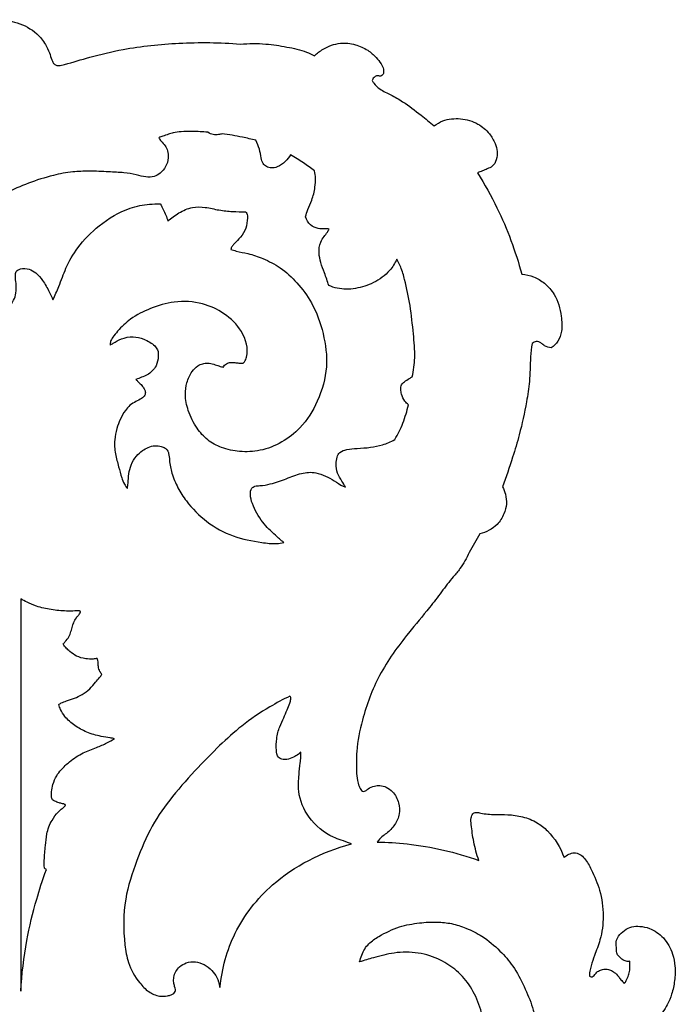
# Model space of a CAD drawing. Units: millimetres. Extents: x -2277 to 5143, y -3282 to 4137.
# Drawn here: x 3643 to 3770, y 2692 to 2883 of the extents above; entities that cross this region are included whole.
import ezdxf

# ---------------------------------------------------------------- set-up
doc = ezdxf.new("R2010")
doc.units = ezdxf.units.MM
doc.header["$MEASUREMENT"] = 0

msp = doc.modelspace()

# ---------------------------------------------------------------- linework, layer by layer
msp.add_line((3642.81, 2770.43), (3642.81, 2694.39))
for points, knots in [([(3605.04, 2845.96), (3606.1, 2850.21), (3608.59, 2857.35), (3613.15, 2866.34), (3617.74, 2872.63), (3622.78, 2877.35), (3627.9, 2880.26), (3633.04, 2882.24), (3637.68, 2882.83), (3642.25, 2882.26), (3645.66, 2880.47), (3647.53, 2878.14), (3648.35, 2876.34), (3648.73, 2875.12), (3649.05, 2874.3), (3649.49, 2873.82), (3650.33, 2873.72), (3652.56, 2874.29), (3656.66, 2875.58), (3664.01, 2877.3), (3673.8, 2878.34), (3681.42, 2878.24), (3685.38, 2877.92)], [22792.904735, 22792.904735, 22792.904735, 22792.904735, 22806.054279, 22815.47085, 22823.047187, 22829.306941, 22836.046311, 22840.56494, 22845.772808, 22849.896942, 22854.226126, 22856.91963, 22858.710773, 22860.124077, 22860.744575, 22861.355467, 22861.96412, 22863.165153, 22868.234521, 22874.869415, 22885.775106, 22897.676854, 22897.676854, 22897.676854, 22897.676854]), ([(3685.38, 2877.92), (3687.01, 2878.05), (3690.05, 2878.09), (3694.33, 2877.39), (3697.55, 2876.75), (3699.24, 2875.92), (3699.72, 2875.65)], [22897.676854, 22897.676854, 22897.676854, 22897.676854, 22902.593577, 22906.728627, 22910.685757, 22912.355272, 22912.355272, 22912.355272, 22912.355272]), ([(3699.72, 2875.65), (3700.23, 2876.14), (3701.74, 2877.29), (3704.53, 2878.31), (3707.61, 2877.96), (3710, 2876.91), (3711.59, 2875.49), (3712.61, 2874.24), (3713.13, 2873.23), (3713.17, 2872.42), (3712.94, 2871.79), (3712.39, 2871.68), (3711.95, 2871.86), (3711.33, 2871.61), (3711.03, 2871.19), (3710.93, 2870.9)], [22912.355272, 22912.355272, 22912.355272, 22912.355272, 22914.474523, 22918.015731, 22920.919161, 22923.556185, 22925.731238, 22927.24059, 22928.40768, 22929.026654, 22929.692059, 22930.153818, 22930.524345, 22931.084173, 22931.988236, 22931.988236, 22931.988236, 22931.988236]), ([(3710.93, 2870.9), (3711.02, 2870.72), (3711.4, 2870.06), (3712.58, 2868.99), (3714.64, 2868.11), (3717.34, 2866.48), (3720.11, 2864.4), (3722.1, 2862.78), (3722.94, 2862.07)], [22931.988236, 22931.988236, 22931.988236, 22931.988236, 22932.602725, 22934.260615, 22936.639082, 22939.298675, 22943.707419, 22947.000161, 22947.000161, 22947.000161, 22947.000161]), ([(3722.94, 2862.07), (3723.45, 2862.46), (3725.02, 2863.39), (3728.09, 2863.66), (3731.34, 2862.73), (3733.61, 2860.83), (3734.72, 2858.87), (3735.27, 2857.13), (3735.08, 2855.55), (3734.4, 2854.2), (3733.23, 2853.77), (3732.29, 2853.34), (3731.65, 2853.1), (3731.33, 2852.99)], [22947.000161, 22947.000161, 22947.000161, 22947.000161, 22948.923805, 22952.395717, 22955.892653, 22958.833578, 22961.010484, 22962.591281, 22964.201273, 22965.699279, 22966.801083, 22967.809363, 22968.825454, 22968.825454, 22968.825454, 22968.825454]), ([(3679.05, 2860.84), (3678.07, 2860.93), (3676.35, 2861.01), (3674.11, 2861), (3672.54, 2860.82), (3671.37, 2860.47), (3670.46, 2860.09), (3669.84, 2859.88), (3669.57, 2859.79)], [1652.420485, 1652.420485, 1652.420485, 1652.420485, 1655.378994, 1657.582274, 1659.125308, 1660.106661, 1661.233003, 1662.074463, 1662.074463, 1662.074463, 1662.074463]), ([(3681.82, 2860.55), (3681.61, 2860.47), (3681.04, 2860.33), (3680.06, 2860.31), (3679.37, 2860.62), (3679.05, 2860.84)], [1649.532943, 1649.532943, 1649.532943, 1649.532943, 1650.220877, 1651.274828, 1652.420485, 1652.420485, 1652.420485, 1652.420485]), ([(3688.38, 2859.28), (3687.51, 2859.5), (3685.34, 2860), (3683.14, 2860.38), (3681.82, 2860.55)], [1642.849991, 1642.849991, 1642.849991, 1642.849991, 1645.539249, 1649.532943, 1649.532943, 1649.532943, 1649.532943]), ([(3669.57, 2859.79), (3669.71, 2859.56), (3670.05, 2858.98), (3670.87, 2858.32), (3671.31, 2857.16), (3671.48, 2855.75), (3671, 2854.17), (3669.98, 2852.92), (3668.61, 2852.15), (3666.94, 2852.11), (3665.05, 2852.68), (3662.64, 2853.04), (3659.57, 2853.19), (3656.27, 2853.34), (3652.67, 2853.22), (3648.71, 2852.46), (3644.36, 2851.07), (3640.09, 2849.2), (3636.43, 2847.07), (3633.24, 2844.76), (3629.44, 2841.22), (3626.99, 2838.11), (3625.59, 2835.89)], [1662.074463, 1662.074463, 1662.074463, 1662.074463, 1662.89149, 1664.072335, 1665.136328, 1666.509113, 1668.283153, 1669.90908, 1671.254188, 1672.847077, 1674.746423, 1677.179228, 1680.131702, 1683.969848, 1687.083572, 1690.917576, 1696.007913, 1700.769805, 1704.879503, 1708.674742, 1712.553903, 1720.437427, 1720.437427, 1720.437427, 1720.437427]), ([(3695.09, 2856.47), (3694.81, 2856.01), (3694.06, 2855.09), (3692.78, 2854.12), (3691.42, 2853.85), (3690.43, 2854.1), (3689.65, 2854.8), (3689.39, 2856.06), (3689.11, 2857.6), (3688.65, 2858.72), (3688.38, 2859.28)], [1631.597538, 1631.597538, 1631.597538, 1631.597538, 1633.236406, 1635.131767, 1636.281196, 1637.265091, 1638.10384, 1639.269667, 1640.981993, 1642.849991, 1642.849991, 1642.849991, 1642.849991]), ([(3699.73, 2853.34), (3699.04, 2853.88), (3697.53, 2854.98), (3695.95, 2855.98), (3695.09, 2856.47)], [1625.999328, 1625.999328, 1625.999328, 1625.999328, 1628.627556, 1631.597538, 1631.597538, 1631.597538, 1631.597538]), ([(3698.01, 2844.46), (3698.13, 2844.93), (3698.44, 2846.03), (3699.37, 2847.84), (3699.83, 2849.92), (3699.99, 2851.84), (3699.84, 2852.88), (3699.73, 2853.34)], [1616.812314, 1616.812314, 1616.812314, 1616.812314, 1618.253301, 1620.246275, 1622.861708, 1624.589756, 1625.999328, 1625.999328, 1625.999328, 1625.999328]), ([(3731.33, 2852.99), (3732.71, 2850.79), (3736.19, 2844.53), (3738.71, 2837.77), (3739.89, 2833.37)], [22968.825454, 22968.825454, 22968.825454, 22968.825454, 22976.611109, 22990.283415, 22990.283415, 22990.283415, 22990.283415]), ([(3649.06, 2828.37), (3649.45, 2829.22), (3650.37, 2831.24), (3651.55, 2834.78), (3653.97, 2838.95), (3658.1, 2843.11), (3662.96, 2846.08), (3667.19, 2846.92), (3669.16, 2846.97), (3669.85, 2846.94)], [1222.486465, 1222.486465, 1222.486465, 1222.486465, 1225.306454, 1229.119634, 1233.663936, 1239.638614, 1246.551918, 1250.351993, 1252.44319, 1252.44319, 1252.44319, 1252.44319]), ([(3669.85, 2846.94), (3670.06, 2846.6), (3670.65, 2845.53), (3671.09, 2844.4), (3671.31, 2843.62)], [1252.44319, 1252.44319, 1252.44319, 1252.44319, 1253.645578, 1256.082429, 1256.082429, 1256.082429, 1256.082429]), ([(3671.31, 2843.62), (3671.97, 2844.23), (3673.47, 2845.3), (3675.94, 2846.45), (3678.67, 2846.36), (3681.2, 2845.71), (3683.82, 2845.46), (3685.54, 2845.42), (3686.37, 2845.44)], [1256.082429, 1256.082429, 1256.082429, 1256.082429, 1258.763977, 1261.596942, 1264.058974, 1266.774934, 1269.442279, 1271.930751, 1271.930751, 1271.930751, 1271.930751]), ([(3686.37, 2845.44), (3686.46, 2845.34), (3686.73, 2844.98), (3686.78, 2843.83), (3686.54, 2842.21), (3685.49, 2840.54), (3684.44, 2839.51), (3683.73, 2838.76), (3683.58, 2838.34), (3683.54, 2838.14)], [1271.930751, 1271.930751, 1271.930751, 1271.930751, 1272.340519, 1273.232436, 1275.230656, 1277.22925, 1278.977334, 1279.670852, 1280.288621, 1280.288621, 1280.288621, 1280.288621]), ([(3702.58, 2842.09), (3702.34, 2842.1), (3701.63, 2842.14), (3700.36, 2842.08), (3698.81, 2842.82), (3698.19, 2843.88), (3698.01, 2844.46)], [1611.215692, 1611.215692, 1611.215692, 1611.215692, 1611.943951, 1613.352515, 1614.989182, 1616.812314, 1616.812314, 1616.812314, 1616.812314]), ([(3702.51, 2831.15), (3702.24, 2831.96), (3701.75, 2833.46), (3700.93, 2835.48), (3700.52, 2837.5), (3700.73, 2839.31), (3701.54, 2840.6), (3702.2, 2841.36), (3702.48, 2841.88), (3702.58, 2842.09)], [1599.478749, 1599.478749, 1599.478749, 1599.478749, 1602.062279, 1604.200872, 1606.010438, 1608.211076, 1609.441954, 1610.526537, 1611.215692, 1611.215692, 1611.215692, 1611.215692]), ([(3683.54, 2838.14), (3683.88, 2838.03), (3684.96, 2837.69), (3687.09, 2837.34), (3689.99, 2836.32), (3693.34, 2834.62), (3696.54, 2831.66), (3699.62, 2827.46), (3701.64, 2821.86), (3702.48, 2815.22), (3700.65, 2808.83), (3697.56, 2803.75), (3693.49, 2800.64), (3689.42, 2799.01), (3685.34, 2798.83), (3681.84, 2799.53), (3678.93, 2801.1), (3676.73, 2803.63), (3675.21, 2806.65), (3674.57, 2809.74), (3674.93, 2812.36), (3675.76, 2814.31), (3676.95, 2815.53), (3678.04, 2816.03), (3679.12, 2816.15), (3680.18, 2815.91), (3681.06, 2815.61), (3681.68, 2815.42), (3681.96, 2815.36), (3682.08, 2815.34)], [1280.288621, 1280.288621, 1280.288621, 1280.288621, 1281.362632, 1283.680756, 1286.743095, 1290.549694, 1294.887821, 1299.670992, 1306.058049, 1312.530539, 1319.398695, 1325.594017, 1330.033407, 1334.559147, 1338.512915, 1342.110093, 1345.169324, 1348.232881, 1352.03053, 1355.216238, 1357.499672, 1359.896179, 1361.441725, 1362.477277, 1363.441247, 1364.640673, 1365.704785, 1366.231905, 1366.576301, 1366.576301, 1366.576301, 1366.576301]), ([(3715.7, 2836.23), (3715.33, 2835.46), (3714.14, 2833.61), (3711.34, 2831.54), (3708.3, 2830.61), (3705.34, 2830.29), (3703.57, 2830.7), (3702.51, 2831.15)], [1584.065857, 1584.065857, 1584.065857, 1584.065857, 1586.631828, 1590.569318, 1594.221791, 1596.041886, 1599.478749, 1599.478749, 1599.478749, 1599.478749]), ([(3718.7, 2813.46), (3718.96, 2814.67), (3719.35, 2817.45), (3718.87, 2822.06), (3718.39, 2827.14), (3717.45, 2831.45), (3716.62, 2834.48), (3715.98, 2835.75), (3715.7, 2836.23)], [1560.822615, 1560.822615, 1560.822615, 1560.822615, 1564.535954, 1569.158982, 1574.675079, 1579.823238, 1582.38756, 1584.065857, 1584.065857, 1584.065857, 1584.065857]), ([(3639.02, 2823.2), (3639.2, 2823.79), (3639.66, 2825.05), (3640.45, 2826.77), (3641.48, 2828.21), (3642.01, 2829.8), (3641.94, 2831.44), (3641.75, 2832.78), (3641.81, 2833.99), (3643.01, 2834.53), (3644.4, 2834.44), (3645.92, 2833.56), (3647.22, 2832.01), (3648.23, 2830.18), (3648.84, 2828.89), (3649.06, 2828.37)], [1200.818416, 1200.818416, 1200.818416, 1200.818416, 1202.644389, 1204.854332, 1206.478077, 1207.931426, 1209.806034, 1211.270968, 1212.150288, 1213.083662, 1214.795185, 1216.225789, 1218.219541, 1220.778347, 1222.486465, 1222.486465, 1222.486465, 1222.486465]), ([(3739.89, 2833.37), (3740.68, 2833.3), (3742.27, 2832.93), (3744.49, 2831.59), (3746.69, 2829.1), (3747.59, 2825.7), (3747.8, 2822.55), (3747.07, 2820.29), (3746.13, 2819.43), (3745.6, 2819.08)], [22990.283415, 22990.283415, 22990.283415, 22990.283415, 22992.659257, 22995.079921, 22997.963422, 23002.418741, 23005.302724, 23007.37705, 23009.282013, 23009.282013, 23009.282013, 23009.282013]), ([(3685.93, 2816.08), (3686.03, 2816.17), (3686.35, 2816.51), (3687.09, 2818.58), (3685.95, 2822.45), (3682.43, 2825.85), (3677.83, 2827.95), (3672.75, 2828.27), (3668.02, 2826.86), (3664.25, 2824.94), (3661.97, 2822.8), (3660.75, 2821.28), (3660.19, 2820.38), (3660.13, 2819.83), (3660.13, 2819.6)], [1370.759267, 1370.759267, 1370.759267, 1370.759267, 1371.161245, 1372.128734, 1377.17724, 1382.012955, 1386.558755, 1392.071439, 1396.873654, 1401.207937, 1404.644494, 1406.149834, 1407.080199, 1407.769476, 1407.769476, 1407.769476, 1407.769476]), ([(3660.13, 2819.6), (3660.32, 2819.72), (3661.05, 2820.14), (3662.44, 2820.95), (3664.55, 2821.35), (3666.44, 2820.9), (3667.81, 2820.21), (3668.74, 2819.53), (3669.48, 2818.61), (3669.49, 2817.2), (3669.25, 2815.73), (3668.32, 2814.57), (3667.37, 2813.76), (3666.22, 2813.36), (3665.5, 2813.08), (3665.14, 2812.95)], [1407.769476, 1407.769476, 1407.769476, 1407.769476, 1408.462701, 1410.275281, 1412.603797, 1414.666366, 1416.001836, 1417.187907, 1418.120226, 1419.396913, 1421.246669, 1422.473144, 1423.770642, 1424.941366, 1426.088536, 1426.088536, 1426.088536, 1426.088536]), ([(3741.92, 2819.88), (3741.79, 2819.03), (3741.58, 2817.36), (3741.52, 2814.91), (3741.41, 2812), (3740.72, 2807.77), (3739.67, 2802.85), (3738.01, 2797.38), (3736.88, 2794.03), (3736.18, 2792.14)], [23013.284111, 23013.284111, 23013.284111, 23013.284111, 23015.872283, 23018.336703, 23020.617618, 23024.621023, 23031.158378, 23035.705191, 23041.750725, 23041.750725, 23041.750725, 23041.750725]), ([(3745.6, 2819.08), (3745.18, 2819.16), (3744.43, 2819.32), (3743.78, 2819.9), (3743.26, 2820.23), (3742.59, 2820.35), (3742.14, 2820.09), (3741.92, 2819.88)], [23009.282013, 23009.282013, 23009.282013, 23009.282013, 23010.56406, 23011.322542, 23011.872235, 23012.387811, 23013.284111, 23013.284111, 23013.284111, 23013.284111]), ([(3682.08, 2815.34), (3682.14, 2815.46), (3682.4, 2815.82), (3682.99, 2816.21), (3683.79, 2816.27), (3684.52, 2816.18), (3685.24, 2816.08), (3685.71, 2816.08), (3685.93, 2816.08)], [1366.576301, 1366.576301, 1366.576301, 1366.576301, 1366.990201, 1367.875014, 1368.600558, 1369.329775, 1370.096493, 1370.759267, 1370.759267, 1370.759267, 1370.759267]), ([(3665.14, 2812.95), (3665.28, 2812.79), (3665.64, 2812.36), (3666.28, 2811.85), (3666.7, 2811.18), (3667.02, 2810.56), (3666.89, 2809.77), (3666.12, 2809.15), (3665.09, 2808.65), (3663.93, 2808.01), (3662.93, 2806.77), (3662.07, 2805.25), (3661.38, 2803.33), (3660.89, 2801.1), (3661.06, 2798.55), (3661.77, 2796.15), (3662.25, 2794.16), (3662.81, 2792.74), (3663.26, 2792.07), (3663.48, 2791.79)], [1426.088536, 1426.088536, 1426.088536, 1426.088536, 1426.75117, 1427.769171, 1428.504854, 1429.112184, 1429.811994, 1430.705732, 1431.936119, 1433.285489, 1434.62698, 1436.634773, 1438.519433, 1440.721416, 1443.451318, 1446.065922, 1448.231839, 1449.565524, 1450.632897, 1450.632897, 1450.632897, 1450.632897]), ([(3716.58, 2811.92), (3716.75, 2812.13), (3717.21, 2812.61), (3717.99, 2813.04), (3718.5, 2813.35), (3718.7, 2813.46)], [1558.177869, 1558.177869, 1558.177869, 1558.177869, 1559.014749, 1560.141092, 1560.822615, 1560.822615, 1560.822615, 1560.822615]), ([(3717.93, 2808.05), (3717.68, 2808.25), (3717.09, 2808.84), (3716.63, 2809.91), (3716.41, 2811.01), (3716.5, 2811.63), (3716.58, 2811.92)], [1553.876627, 1553.876627, 1553.876627, 1553.876627, 1554.836459, 1556.343651, 1557.272457, 1558.177869, 1558.177869, 1558.177869, 1558.177869]), ([(3715.29, 2801.28), (3715.9, 2802.3), (3716.99, 2804.49), (3717.68, 2806.84), (3717.93, 2808.05)], [1546.582587, 1546.582587, 1546.582587, 1546.582587, 1550.163258, 1553.876627, 1553.876627, 1553.876627, 1553.876627]), ([(3705.77, 2792.1), (3705.52, 2792.48), (3705, 2793.37), (3704.07, 2794.75), (3703.91, 2796.42), (3704.01, 2797.81), (3704.65, 2799), (3706.2, 2799.45), (3708.18, 2799.58), (3710.53, 2799.73), (3713.01, 2800.21), (3714.54, 2800.87), (3715.29, 2801.28)], [1528.282572, 1528.282572, 1528.282572, 1528.282572, 1529.630791, 1531.386704, 1533.183605, 1534.524409, 1535.569896, 1536.99798, 1539.024878, 1541.628353, 1544.022118, 1546.582587, 1546.582587, 1546.582587, 1546.582587]), ([(3663.48, 2791.79), (3663.52, 2792.14), (3663.65, 2793.09), (3663.68, 2794.64), (3664.17, 2796.47), (3665.1, 2798.03), (3666.29, 2799.15), (3667.54, 2799.78), (3668.78, 2800.22), (3669.91, 2799.99), (3670.75, 2799.72), (3671.26, 2799.22), (3671.58, 2798.39), (3671.62, 2796.87), (3672.08, 2794.59), (3673.19, 2791.93), (3675.33, 2788.63), (3678.78, 2785.18), (3683.85, 2782.32), (3688.6, 2781.49), (3691.92, 2781), (3693.34, 2781.25), (3693.79, 2781.36)], [1450.632897, 1450.632897, 1450.632897, 1450.632897, 1451.700089, 1453.491524, 1455.277608, 1457.301361, 1458.861866, 1460.109456, 1461.485943, 1462.693881, 1463.494831, 1464.092, 1464.769986, 1466.112027, 1468.608705, 1471.698319, 1474.724814, 1480.350622, 1486.169192, 1491.835191, 1494.755339, 1496.13871, 1496.13871, 1496.13871, 1496.13871]), ([(3693.79, 2781.36), (3693.23, 2781.8), (3691.79, 2783.02), (3689.48, 2785.33), (3687.87, 2788.13), (3687.22, 2790.41), (3687.36, 2791.81), (3688.26, 2792.34), (3689.51, 2792.35), (3691.58, 2792.72), (3694.25, 2793.66), (3697.05, 2794.86), (3699.77, 2795.09), (3701.85, 2794.22), (3703.64, 2793.37), (3704.81, 2792.41), (3705.62, 2792.15), (3705.77, 2792.1)], [1496.13871, 1496.13871, 1496.13871, 1496.13871, 1498.273044, 1501.795807, 1505.915572, 1507.710736, 1508.997707, 1509.684397, 1510.626711, 1512.70692, 1515.962951, 1519.073548, 1521.854243, 1523.848853, 1525.745036, 1527.795405, 1528.282572, 1528.282572, 1528.282572, 1528.282572]), ([(3736.18, 2792.14), (3736.41, 2791.68), (3736.81, 2790.6), (3737.1, 2788.77), (3736.47, 2786.72), (3735.36, 2784.87), (3733.62, 2783.64), (3732.42, 2783.17), (3731.79, 2783.02)], [23041.750725, 23041.750725, 23041.750725, 23041.750725, 23043.30548, 23045.202053, 23047.167494, 23049.611684, 23051.520905, 23053.449183, 23053.449183, 23053.449183, 23053.449183]), ([(3731.79, 2783.02), (3731.12, 2781.8), (3729.79, 2779.59), (3728.33, 2776.63), (3726.26, 2774.3), (3724.34, 2771.74), (3721.53, 2768.05), (3717.18, 2762.94), (3712.05, 2756.01), (3709.13, 2747.98), (3707.81, 2741.65), (3707.87, 2737.71), (3707.94, 2735.44), (3708.36, 2734.19), (3708.67, 2733.42), (3709.2, 2733.03), (3709.7, 2733.25), (3710.3, 2733.76), (3711.25, 2734.22), (3712.49, 2734.28), (3713.75, 2733.97), (3715.19, 2732.91), (3716.13, 2731.03), (3716.33, 2728.68), (3715.35, 2726.57), (3713.81, 2724.94), (3712.53, 2724.2), (3711.9, 2723.29)], [23053.449183, 23053.449183, 23053.449183, 23053.449183, 23057.612883, 23061.203838, 23063.260227, 23066.954154, 23070.79068, 23077.168006, 23087.121485, 23096.425999, 23102.560241, 23106.396595, 23108.224415, 23109.336189, 23110.318757, 23110.690621, 23111.149853, 23111.775485, 23113.116732, 23114.190152, 23115.447277, 23116.938565, 23119.408208, 23121.520019, 23123.800002, 23126.128676, 23128.176347, 23128.176347, 23128.176347, 23128.176347]), ([(3651.03, 2761.68), (3651.17, 2761.83), (3651.56, 2762.29), (3652.2, 2763.03), (3652.54, 2764.11), (3652.85, 2765.09), (3653.14, 2766.11), (3653.63, 2766.83), (3654.08, 2767.34), (3654.27, 2767.65), (3654.38, 2767.85), (3654.37, 2768.04), (3654.17, 2768.13), (3653.81, 2768.1), (3652.98, 2768.06), (3651.23, 2768.05), (3648.72, 2768.28), (3646.13, 2768.85), (3644.19, 2769.68), (3643.21, 2770.2), (3642.81, 2770.43)], [281.287863, 281.287863, 281.287863, 281.287863, 281.938287, 283.083272, 284.171982, 285.291453, 286.188673, 287.332322, 287.86791, 288.228127, 288.407549, 288.555233, 288.738089, 288.98218, 289.629764, 291.22658, 294.227945, 297.178057, 299.142176, 300.526989, 300.526989, 300.526989, 300.526989]), ([(3657.63, 2758.9), (3657.38, 2758.84), (3656.64, 2758.71), (3655.27, 2758.79), (3653.66, 2759.21), (3652.47, 2760.09), (3651.6, 2760.88), (3651.21, 2761.4), (3651.03, 2761.68)], [461.682133, 461.682133, 461.682133, 461.682133, 462.450005, 463.924561, 465.772331, 467.351319, 468.289949, 469.291762, 469.291762, 469.291762, 469.291762]), ([(3658.55, 2755.77), (3658.4, 2755.95), (3658.07, 2756.42), (3657.83, 2757.23), (3657.81, 2757.94), (3657.78, 2758.48), (3657.69, 2758.76), (3657.63, 2758.9)], [458.353579, 458.353579, 458.353579, 458.353579, 459.059631, 460.079728, 460.807902, 461.210423, 461.682133, 461.682133, 461.682133, 461.682133]), ([(3650.17, 2749.93), (3650.33, 2750.05), (3650.8, 2750.37), (3651.87, 2750.69), (3653.23, 2751.17), (3654.8, 2751.86), (3656.19, 2752.93), (3657.22, 2754.13), (3657.98, 2755.07), (3658.39, 2755.57), (3658.55, 2755.77)], [447.906919, 447.906919, 447.906919, 447.906919, 448.493931, 449.616947, 451.215707, 452.838198, 454.722345, 456.425489, 457.577046, 458.353579, 458.353579, 458.353579, 458.353579]), ([(3694.98, 2751.59), (3693.66, 2750.94), (3690.43, 2749.19), (3685.76, 2746.1), (3681.28, 2741.96), (3676.78, 2737.43), (3672.26, 2732.36), (3668, 2726.42), (3665.19, 2719.61), (3662.65, 2711.97), (3662.67, 2705.17), (3663.56, 2699.59), (3665.35, 2696.49), (3667.47, 2694.24), (3669.47, 2693.35), (3670.99, 2693.45), (3671.94, 2693.64), (3672.43, 2693.94), (3672.81, 2694.28), (3672.82, 2694.79), (3672.6, 2695.36), (3672.42, 2696.16), (3672.44, 2697.55), (3673.3, 2699.06), (3674.94, 2700.02), (3676.67, 2700.2), (3678.44, 2699.61), (3680.26, 2698.23), (3681.12, 2696.72), (3681.42, 2695.14)], [249.833897, 249.833897, 249.833897, 249.833897, 254.244486, 260.844959, 266.567257, 272.498272, 279.997255, 286.940851, 294.290355, 302.042768, 310.903034, 314.384219, 318.88076, 321.361316, 323.585423, 325.156524, 325.86959, 326.439747, 326.887254, 327.301697, 327.883545, 328.720896, 329.728988, 332.019645, 333.50811, 335.295735, 337.065772, 338.977437, 342.046364, 342.046364, 342.046364, 342.046364]), ([(3697.11, 2740.73), (3696.95, 2740.59), (3696.49, 2740.22), (3695.61, 2739.66), (3694.51, 2739.29), (3693.46, 2739.23), (3692.51, 2739.83), (3692.28, 2741.4), (3692.34, 2743.37), (3692.89, 2745.53), (3693.76, 2747.31), (3694.42, 2748.83), (3694.91, 2750.03), (3695.13, 2750.83), (3695.22, 2751.33), (3695.07, 2751.52), (3694.98, 2751.59)], [232.533926, 232.533926, 232.533926, 232.533926, 233.172135, 234.308537, 235.644403, 236.620915, 237.370938, 238.764414, 241.002643, 243.410039, 245.328307, 246.960647, 248.384068, 249.18144, 249.487974, 249.833897, 249.833897, 249.833897, 249.833897]), ([(3660.99, 2743.3), (3660.71, 2743.37), (3659.86, 2743.57), (3658.01, 2743.79), (3655.65, 2744.49), (3653.26, 2745.81), (3651.5, 2747.32), (3650.59, 2748.81), (3650.27, 2749.62), (3650.17, 2749.93)], [434.522004, 434.522004, 434.522004, 434.522004, 435.381648, 437.15549, 440.09106, 442.706313, 445.311588, 446.915426, 447.906919, 447.906919, 447.906919, 447.906919]), ([(3651.49, 2730.49), (3651.44, 2730.54), (3651.26, 2730.66), (3650.81, 2730.75), (3650.16, 2730.89), (3649.53, 2731.16), (3649, 2731.41), (3648.8, 2731.75), (3648.76, 2732.3), (3648.74, 2733.21), (3649.06, 2734.61), (3649.64, 2736.08), (3650.78, 2737.54), (3652.46, 2739.1), (3654.77, 2740.63), (3657.33, 2741.53), (3659.37, 2742.41), (3660.51, 2743.02), (3660.99, 2743.3)], [413.406878, 413.406878, 413.406878, 413.406878, 413.613155, 414.059099, 414.740915, 415.626877, 416.116061, 416.461095, 416.742463, 417.739063, 419.191807, 421.024704, 422.422189, 424.718139, 427.872225, 430.658396, 432.838327, 434.522004, 434.522004, 434.522004, 434.522004]), ([(3706.92, 2722.93), (3705.32, 2723.55), (3702.36, 2724.41), (3698.47, 2727.65), (3696.45, 2732.4), (3696.73, 2736.04), (3696.89, 2738.25), (3697.13, 2739.69), (3697.12, 2740.41), (3697.11, 2740.73)], [381.408888, 381.408888, 381.408888, 381.408888, 384.44082, 390.549406, 395.940459, 399.176254, 401.405578, 402.589579, 403.557108, 403.557108, 403.557108, 403.557108]), ([(3647.39, 2718.3), (3647.37, 2718.79), (3647.35, 2720.23), (3647.59, 2722.42), (3647.81, 2725.07), (3648.64, 2727.34), (3649.83, 2728.93), (3650.74, 2729.72), (3651.27, 2730.11), (3651.44, 2730.38), (3651.49, 2730.49)], [399.997109, 399.997109, 399.997109, 399.997109, 401.462892, 404.323657, 406.594982, 409.411432, 411.454659, 412.473034, 413.029256, 413.406878, 413.406878, 413.406878, 413.406878]), ([(3731.58, 2719.74), (3731.18, 2720.93), (3730.56, 2723.22), (3730.18, 2726.02), (3730.01, 2727.83), (3730.3, 2728.81), (3731.13, 2729.14), (3732.56, 2728.74), (3734.61, 2728.62), (3737.33, 2728.66), (3740.14, 2728.29), (3742.82, 2727.24), (3745.86, 2724.78), (3747.43, 2722.24), (3748.1, 2720.33)], [23148.236945, 23148.236945, 23148.236945, 23148.236945, 23151.996907, 23155.364706, 23156.66522, 23157.495507, 23158.172198, 23159.089571, 23161.850555, 23164.321819, 23167.24594, 23170.300742, 23172.82422, 23178.885888, 23178.885888, 23178.885888, 23178.885888]), ([(3681.42, 2695.14), (3681.8, 2698.76), (3683.82, 2706.27), (3692.16, 2716.81), (3700.97, 2721.34), (3706.92, 2722.93)], [342.046364, 342.046364, 342.046364, 342.046364, 352.944965, 364.788406, 381.408888, 381.408888, 381.408888, 381.408888]), ([(3711.9, 2723.29), (3713.83, 2723.27), (3720.51, 2722.88), (3727.11, 2721.34), (3731.58, 2719.74)], [23128.176347, 23128.176347, 23128.176347, 23128.176347, 23133.974783, 23148.236945, 23148.236945, 23148.236945, 23148.236945]), ([(3748.1, 2720.33), (3748.38, 2720.57), (3749, 2720.96), (3750.08, 2721.37), (3751.23, 2720.95), (3752.44, 2719.86), (3753.68, 2717.42), (3755.27, 2713.81), (3755.88, 2709.1), (3755.36, 2704.76), (3754.1, 2701.67), (3753.44, 2699.66), (3753.12, 2698.42), (3753.03, 2697.78), (3752.98, 2697.29), (3753.38, 2697.12), (3753.79, 2697.26), (3754.13, 2697.72), (3754.6, 2698.24), (3755.37, 2698.62), (3756.25, 2698.69), (3757.13, 2698.55), (3757.94, 2698.01), (3758.58, 2697.36), (3759.15, 2696.58), (3759.54, 2696.13), (3759.76, 2695.89)], [23178.885888, 23178.885888, 23178.885888, 23178.885888, 23179.992904, 23181.089332, 23182.190651, 23183.459357, 23185.93202, 23190.26165, 23195.301215, 23199.963416, 23203.203683, 23205.265799, 23206.343011, 23206.955152, 23207.318721, 23207.620489, 23208.061143, 23208.523451, 23209.305192, 23210.153838, 23211.014037, 23211.931447, 23212.765759, 23213.877567, 23214.675407, 23215.656547, 23215.656547, 23215.656547, 23215.656547]), ([(3642.81, 2694.39), (3643.01, 2697.69), (3643.73, 2703.72), (3645.58, 2711.4), (3646.97, 2715.77), (3647.8, 2718.01)], [376.007798, 376.007798, 376.007798, 376.007798, 385.930458, 394.166833, 399.686855, 399.686855, 399.686855, 399.686855]), ([(3647.8, 2718.01), (3647.55, 2718.09), (3647.45, 2718.15), (3647.4, 2718.24), (3647.39, 2718.3)], [399.6868549, 399.6868549, 399.6868549, 399.6868549, 399.8222913, 399.9971089, 399.9971089, 399.9971089, 399.9971089]), ([(3708.48, 2700.08), (3708.58, 2700.53), (3708.97, 2701.8), (3710.1, 2703.7), (3712.78, 2705.4), (3716.02, 2706.99), (3719.91, 2707.68), (3723.3, 2707.88), (3726.36, 2707.59), (3729.29, 2706.62), (3732.56, 2704.98), (3735.6, 2702.42), (3738.43, 2699.17), (3740.41, 2695.37), (3742.1, 2691.28), (3743.06, 2686.88), (3743.23, 2682.19), (3742.47, 2677.23), (3741.2, 2671.92), (3738.88, 2666.56), (3735.21, 2661.04), (3730.1, 2656.18), (3723.07, 2651.85), (3714.77, 2649.42), (3705.36, 2648.49), (3697.13, 2649.42), (3689.19, 2651.56), (3681.28, 2654.7), (3672.6, 2660.32), (3664.82, 2668.36), (3660.31, 2677.13), (3658.97, 2684.26), (3658.62, 2687.72), (3658.54, 2689.76)], [457.587386, 457.587386, 457.587386, 457.587386, 458.978317, 461.552361, 463.988706, 468.372047, 472.327957, 475.726913, 478.55071, 481.482474, 484.955739, 489.462071, 493.292542, 497.832704, 502.226528, 506.542338, 511.284123, 516.190687, 521.557982, 527.634275, 533.615243, 541.339004, 548.571184, 558.204843, 566.979006, 576.814507, 582.839442, 591.618821, 602.253719, 613.602483, 624.862987, 631.203851, 635.274685, 635.274685, 635.274685, 635.274685]), ([(3760.85, 2700.2), (3760.74, 2700.17), (3760.36, 2700.13), (3759.63, 2700.32), (3758.97, 2700.93), (3758.28, 2701.61), (3758.28, 2702.73), (3758.1, 2703.88), (3758.65, 2705.25), (3759.76, 2706.23), (3761.2, 2706.97), (3762.91, 2707.02), (3764.59, 2706.68), (3766.13, 2705.85), (3767.42, 2704.74), (3768.45, 2703.29), (3769.28, 2701.46), (3769.69, 2699.12), (3769.6, 2696.47), (3769.07, 2693.94), (3768.23, 2691.89), (3767.53, 2690.79), (3767.18, 2690.32)], [23220.21374, 23220.21374, 23220.21374, 23220.21374, 23220.559143, 23221.343757, 23222.372469, 23223.247906, 23224.110122, 23225.58866, 23226.716592, 23228.34306, 23229.940871, 23231.473294, 23233.36959, 23235.008316, 23236.671508, 23238.443901, 23240.293185, 23242.670868, 23245.488739, 23248.196807, 23250.381971, 23252.106871, 23252.106871, 23252.106871, 23252.106871]), ([(3712.14, 2663.88), (3712.26, 2663.91), (3712.69, 2664.01), (3713.91, 2664.04), (3715.98, 2664.43), (3718.88, 2665.15), (3722.23, 2666.68), (3725.7, 2668.65), (3728.25, 2671.63), (3729.94, 2674.91), (3731.79, 2678.54), (3732.68, 2682.69), (3732.88, 2687.13), (3731.94, 2691.28), (3730.2, 2695.3), (3727.48, 2698.39), (3724.02, 2700.7), (3719.84, 2702.03), (3715.32, 2702.02), (3711.58, 2700.99), (3709.37, 2700.36), (3708.48, 2700.08)], [721.040197, 721.040197, 721.040197, 721.040197, 721.411515, 722.367497, 724.697937, 727.700492, 731.300308, 735.725381, 739.553514, 742.852733, 746.795028, 751.734118, 755.450185, 760.048368, 764.346635, 768.467636, 772.205289, 776.71867, 781.409491, 785.533388, 788.316081, 788.316081, 788.316081, 788.316081]), ([(3759.76, 2695.89), (3759.92, 2696.06), (3760.18, 2696.41), (3760.46, 2697.13), (3760.8, 2697.98), (3760.87, 2699.07), (3760.88, 2699.82), (3760.85, 2700.2)], [23215.656547, 23215.656547, 23215.656547, 23215.656547, 23216.359049, 23216.960151, 23217.976168, 23219.079742, 23220.21374, 23220.21374, 23220.21374, 23220.21374])]:
    msp.add_open_spline(points, degree=3, knots=knots)

doc.saveas('drawing.dxf')
